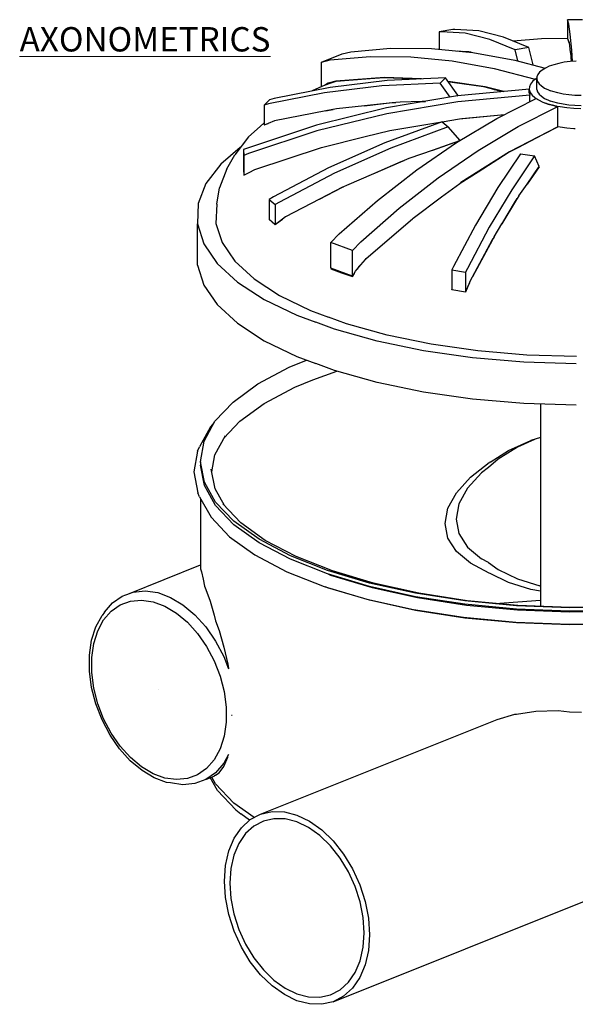
# Model space of a CAD drawing. Extents: x 24.85 to 30.7, y -33.37 to -24.32.
# Drawn here: x 28.95 to 29.86, y -31.19 to -29.57 of the extents above; entities that cross this region are included whole.
import ezdxf

# ---------------------------------------------------------------- set-up
doc = ezdxf.new("R2010")
doc.units = 0
doc.header["$MEASUREMENT"] = 0
for name, color, linetype, lineweight in [('000-kaan_Pen_No__21', 7, 'Continuous', 25), ('0_Pen_No__1', 7, 'Continuous', 13), ('0_Pen_No__21', 7, 'Continuous', 25), ('Interior - Furniture _Pen_No__21', 7, 'Continuous', 25), ('Structural - Bearing_Pen_No__21', 7, 'Continuous', 25)]:
    doc.layers.add(name, color=color, linetype=linetype, lineweight=lineweight)
doc.styles.add('GENERATED_STYLE_1', font='arial.ttf')

msp = doc.modelspace()

# ---------------------------------------------------------------- linework, layer by layer
at = {"layer": '000-kaan_Pen_No__21', "linetype": 'Continuous'}
for p, q in [((29.8468, -29.5721), (29.8467, -29.5722)), ((29.8467, -29.5722), (29.8467, -29.6027)), ((29.8713, -29.5719), (29.8468, -29.5721)), ((29.8491, -29.5793), (29.8468, -29.5721)), ((29.6585, -29.5881), (29.6361, -29.5919)), ((29.6392, -29.5916), (29.6361, -29.5919)), ((29.6361, -29.5919), (29.6361, -29.6205)), ((29.6789, -29.5942), (29.6392, -29.5916)), ((29.6617, -29.5878), (29.6585, -29.5881)), ((29.7013, -29.5904), (29.6617, -29.5878)), ((29.7418, -29.6004), (29.7013, -29.5904)), ((29.8514, -29.5959), (29.8491, -29.5793)), ((29.7194, -29.6042), (29.6789, -29.5942)), ((29.7606, -29.6215), (29.7194, -29.6042)), ((29.7831, -29.6177), (29.7418, -29.6004)), ((29.8043, -29.6036), (29.7576, -29.607)), ((29.847, -29.6027), (29.8043, -29.6036)), ((29.847, -29.6027), (29.847, -29.6026)), ((29.847, -29.6026), (29.8493, -29.6096)), ((29.847, -29.6027), (29.8491, -29.6091)), ((29.8538, -29.622), (29.8514, -29.5959)), ((29.4908, -29.6245), (29.5563, -29.6189)), ((29.5563, -29.6189), (29.6233, -29.6193)), ((29.6233, -29.6193), (29.6914, -29.6258)), ((29.6657, -29.6233), (29.6847, -29.6247)), ((29.6847, -29.6249), (29.6735, -29.6241)), ((29.7831, -29.6177), (29.7606, -29.6215)), ((29.7654, -29.6396), (29.7606, -29.6215)), ((29.7906, -29.6463), (29.7831, -29.6177)), ((29.8491, -29.6091), (29.8493, -29.6097)), ((29.8493, -29.6096), (29.8493, -29.6097)), ((29.8493, -29.6097), (29.8514, -29.6251)), ((29.855, -29.6404), (29.8538, -29.622)), ((29.4425, -29.6418), (29.4765, -29.6282)), ((29.4425, -29.6418), (29.4568, -29.6381)), ((29.4568, -29.6381), (29.5224, -29.6325)), ((29.4765, -29.6282), (29.4908, -29.6245)), ((29.5224, -29.6325), (29.5894, -29.6329)), ((29.5894, -29.6329), (29.6575, -29.6393)), ((29.6575, -29.6393), (29.7264, -29.6518)), ((29.6847, -29.6247), (29.6862, -29.6251)), ((29.6876, -29.6252), (29.6847, -29.6249)), ((29.6887, -29.6255), (29.6876, -29.6252)), ((29.6914, -29.6258), (29.7603, -29.6382)), ((29.7603, -29.6382), (29.8102, -29.6515)), ((29.861, -29.6399), (29.8512, -29.6407)), ((29.8514, -29.6251), (29.8515, -29.6259)), ((29.8515, -29.6258), (29.8515, -29.6259)), ((29.8515, -29.6259), (29.8529, -29.6405)), ((29.4425, -29.6821), (29.4425, -29.6418)), ((29.7264, -29.6518), (29.7938, -29.6698)), ((29.805, -29.6547), (29.8009, -29.6582)), ((29.8104, -29.6514), (29.805, -29.6547)), ((29.8169, -29.6484), (29.8104, -29.6514)), ((29.8243, -29.6458), (29.8169, -29.6484)), ((29.8326, -29.6436), (29.8243, -29.6458)), ((29.8416, -29.6419), (29.8326, -29.6436)), ((29.8512, -29.6407), (29.8416, -29.6419)), ((29.4664, -29.6727), (29.4537, -29.6763)), ((29.5508, -29.6718), (29.4567, -29.6832)), ((29.4568, -29.6763), (29.4666, -29.6728)), ((29.5463, -29.6667), (29.4664, -29.6727)), ((29.4666, -29.6728), (29.5224, -29.6686)), ((29.4699, -29.6725), (29.4702, -29.6724)), ((29.4742, -29.6721), (29.4738, -29.6722)), ((29.4765, -29.6719), (29.4765, -29.672)), ((29.4819, -29.6716), (29.482, -29.6715)), ((29.5224, -29.6686), (29.5456, -29.6669)), ((29.5456, -29.6669), (29.5894, -29.6686)), ((29.6069, -29.6691), (29.5463, -29.6667)), ((29.6465, -29.6672), (29.5508, -29.6718)), ((29.5894, -29.6686), (29.6056, -29.6692)), ((29.6465, -29.6672), (29.6375, -29.676)), ((29.6666, -29.6957), (29.6465, -29.6672)), ((29.7937, -29.6698), (29.7894, -29.6735)), ((29.7937, -29.6698), (29.7938, -29.6699)), ((29.7948, -29.669), (29.7938, -29.6698)), ((29.7938, -29.6699), (29.7943, -29.6694)), ((29.7938, -29.6699), (29.7938, -29.6698)), ((29.7947, -29.6691), (29.7943, -29.6694)), ((29.7955, -29.6686), (29.7947, -29.6691)), ((29.7955, -29.6686), (29.7948, -29.669)), ((29.7948, -29.669), (29.7948, -29.6691)), ((29.7957, -29.6685), (29.7955, -29.6686)), ((29.7957, -29.6685), (29.7956, -29.6685)), ((29.7965, -29.668), (29.7957, -29.6685)), ((29.7957, -29.6685), (29.7957, -29.6685)), ((29.7965, -29.6658), (29.7964, -29.6696)), ((29.7964, -29.6866), (29.7964, -29.6696)), ((29.7964, -29.6696), (29.7976, -29.6735)), ((29.7981, -29.6619), (29.7965, -29.6658)), ((29.8009, -29.6582), (29.7981, -29.6619)), ((29.4567, -29.6832), (29.3647, -29.7015)), ((29.448, -29.6796), (29.4274, -29.689)), ((29.5419, -29.6805), (29.4478, -29.692)), ((29.448, -29.6796), (29.4495, -29.679)), ((29.4495, -29.679), (29.4568, -29.6763)), ((29.4537, -29.6763), (29.4495, -29.679)), ((29.6375, -29.676), (29.5419, -29.6805)), ((29.654, -29.6992), (29.6375, -29.676)), ((29.7115, -29.6823), (29.6507, -29.6733)), ((29.6509, -29.6735), (29.6575, -29.6744)), ((29.6575, -29.6744), (29.709, -29.6819)), ((29.7842, -29.6861), (29.6661, -29.6972)), ((29.6885, -29.6789), (29.6883, -29.6789)), ((29.709, -29.6819), (29.7253, -29.686)), ((29.7421, -29.6901), (29.7115, -29.6823)), ((29.7253, -29.686), (29.7264, -29.6863)), ((29.7264, -29.6863), (29.7417, -29.6901)), ((29.7843, -29.6823), (29.7841, -29.6868)), ((29.7841, -29.692), (29.7841, -29.6868)), ((29.7841, -29.6868), (29.7856, -29.6913)), ((29.7861, -29.6778), (29.7843, -29.6823)), ((29.7894, -29.6735), (29.7861, -29.6778)), ((29.7964, -29.6866), (29.7976, -29.6904)), ((29.7976, -29.6735), (29.8002, -29.6772)), ((29.8002, -29.6772), (29.8041, -29.6808)), ((29.8041, -29.6808), (29.8092, -29.6841)), ((29.8092, -29.6841), (29.8155, -29.6872)), ((29.8155, -29.6872), (29.8191, -29.6885)), ((29.8227, -29.6899), (29.8191, -29.6885)), ((29.3574, -29.7035), (29.3485, -29.7123)), ((29.4478, -29.692), (29.3558, -29.7103)), ((29.3647, -29.7015), (29.3574, -29.7035)), ((29.6661, -29.6972), (29.5493, -29.7169)), ((29.6666, -29.6957), (29.6648, -29.6974)), ((29.6657, -29.6972), (29.6666, -29.6964)), ((29.6658, -29.6964), (29.6666, -29.6964)), ((29.7847, -29.6956), (29.6666, -29.7066)), ((29.7307, -29.7341), (29.7955, -29.7012)), ((29.7846, -29.6934), (29.7841, -29.692)), ((29.7846, -29.6934), (29.7847, -29.6956)), ((29.7847, -29.7067), (29.7847, -29.6956)), ((29.7856, -29.6913), (29.7886, -29.6957)), ((29.7886, -29.6957), (29.7931, -29.6998)), ((29.7931, -29.6998), (29.7953, -29.7013)), ((29.7955, -29.7012), (29.7965, -29.7021)), ((29.7963, -29.7019), (29.7969, -29.7023)), ((29.7965, -29.7021), (29.7975, -29.7027)), ((29.7972, -29.7025), (29.7974, -29.7026)), ((29.7972, -29.7025), (29.7991, -29.7037)), ((29.7972, -29.7025), (29.7991, -29.7038)), ((29.7976, -29.6904), (29.8002, -29.6942)), ((29.7991, -29.7037), (29.8064, -29.7073)), ((29.7991, -29.7038), (29.8064, -29.7075)), ((29.8002, -29.6942), (29.8041, -29.6977)), ((29.8041, -29.6977), (29.8092, -29.7011)), ((29.8092, -29.7011), (29.8155, -29.7041)), ((29.8155, -29.7041), (29.8191, -29.7055)), ((29.8309, -29.6921), (29.8227, -29.6899)), ((29.8397, -29.694), (29.8309, -29.6921)), ((29.8492, -29.6953), (29.8397, -29.694)), ((29.859, -29.6962), (29.8492, -29.6953)), ((29.869, -29.6965), (29.859, -29.6962)), ((29.3558, -29.7103), (29.3485, -29.7123)), ((29.3485, -29.7123), (29.3485, -29.7446)), ((29.5493, -29.7169), (29.4346, -29.7453)), ((29.4497, -29.7217), (29.4613, -29.7194)), ((29.4613, -29.7194), (29.45, -29.7216)), ((29.4619, -29.7193), (29.4613, -29.7194)), ((29.4613, -29.7194), (29.4619, -29.7193)), ((29.4674, -29.7182), (29.4619, -29.7193)), ((29.5131, -29.7134), (29.4674, -29.7182)), ((29.5131, -29.7134), (29.5586, -29.7081)), ((29.5586, -29.7085), (29.5131, -29.7134)), ((29.5135, -29.7133), (29.5135, -29.7133)), ((29.6666, -29.7066), (29.5498, -29.7264)), ((29.5647, -29.7079), (29.5586, -29.7085)), ((29.5586, -29.7081), (29.5647, -29.7079)), ((29.5721, -29.7071), (29.5647, -29.7079)), ((29.6082, -29.7063), (29.5721, -29.7071)), ((29.6082, -29.7063), (29.6134, -29.7061)), ((29.6129, -29.7062), (29.6082, -29.7063)), ((29.766, -29.7472), (29.8308, -29.7143)), ((29.8064, -29.7073), (29.8106, -29.7088)), ((29.8064, -29.7075), (29.8106, -29.709)), ((29.8148, -29.7104), (29.8106, -29.7088)), ((29.8106, -29.7088), (29.8106, -29.709)), ((29.8106, -29.709), (29.8148, -29.7106)), ((29.8243, -29.7131), (29.8148, -29.7104)), ((29.8148, -29.7106), (29.8243, -29.7131)), ((29.8227, -29.7068), (29.8191, -29.7055)), ((29.8309, -29.7091), (29.8227, -29.7068)), ((29.8275, -29.7137), (29.8243, -29.7131)), ((29.8243, -29.7131), (29.8275, -29.7137)), ((29.8272, -29.7136), (29.8286, -29.714)), ((29.8273, -29.7137), (29.8275, -29.7137)), ((29.8289, -29.714), (29.8282, -29.7139)), ((29.8286, -29.714), (29.8308, -29.7143)), ((29.8307, -29.7144), (29.8308, -29.7144)), ((29.8347, -29.7152), (29.8307, -29.7144)), ((29.8307, -29.7477), (29.8307, -29.7144)), ((29.8308, -29.7144), (29.8308, -29.7143)), ((29.8397, -29.7109), (29.8309, -29.7091)), ((29.8457, -29.7168), (29.8347, -29.7152)), ((29.8492, -29.7122), (29.8397, -29.7109)), ((29.8572, -29.7178), (29.8457, -29.7168)), ((29.859, -29.7131), (29.8492, -29.7122)), ((29.8689, -29.7181), (29.8572, -29.7178)), ((29.869, -29.7134), (29.859, -29.7131)), ((29.45, -29.7216), (29.3652, -29.7379)), ((29.5498, -29.7264), (29.435, -29.7547)), ((29.641, -29.7395), (29.6694, -29.7347)), ((29.6645, -29.7736), (29.7307, -29.7341)), ((29.6694, -29.7347), (29.6695, -29.7347)), ((29.6695, -29.7347), (29.7434, -29.7277)), ((29.6695, -29.7347), (29.673, -29.7343)), ((29.673, -29.7343), (29.7433, -29.7277)), ((29.4346, -29.7453), (29.3226, -29.7821)), ((29.3228, -29.7643), (29.3419, -29.7471)), ((29.3485, -29.7414), (29.3419, -29.7471)), ((29.3548, -29.7423), (29.3485, -29.7449)), ((29.3485, -29.7446), (29.3548, -29.7423)), ((29.3485, -29.7449), (29.3489, -29.7444)), ((29.3652, -29.7379), (29.3548, -29.7423)), ((29.6409, -29.7394), (29.5468, -29.7742)), ((29.5549, -29.754), (29.6405, -29.7396)), ((29.6507, -29.748), (29.5566, -29.7828)), ((29.6409, -29.7394), (29.6507, -29.748)), ((29.6705, -29.7701), (29.6507, -29.748)), ((29.6999, -29.7866), (29.766, -29.7472)), ((29.8307, -29.7477), (29.7518, -29.7888)), ((29.8061, -29.7606), (29.8307, -29.7478)), ((29.8254, -29.7505), (29.8254, -29.7506)), ((29.8286, -29.7488), (29.8286, -29.7489)), ((29.8307, -29.7478), (29.8307, -29.7477)), ((29.8347, -29.7486), (29.8307, -29.7478)), ((29.8457, -29.7502), (29.8347, -29.7486)), ((29.8572, -29.7512), (29.8457, -29.7502)), ((29.8596, -29.7512), (29.8572, -29.7512)), ((29.3228, -29.7643), (29.3003, -29.7937)), ((29.435, -29.7547), (29.323, -29.7915)), ((29.4427, -29.7818), (29.5144, -29.764)), ((29.5144, -29.764), (29.5549, -29.754)), ((29.766, -29.7816), (29.8061, -29.7606)), ((29.3092, -29.782), (29.2772, -29.8093)), ((29.3226, -29.7821), (29.3147, -29.7853)), ((29.3147, -29.7853), (29.3147, -29.8176)), ((29.3147, -29.7853), (29.3152, -29.7947)), ((29.3333, -29.8177), (29.4427, -29.7818)), ((29.5468, -29.7742), (29.4543, -29.8153)), ((29.5566, -29.7828), (29.4641, -29.824)), ((29.5992, -29.8185), (29.6645, -29.7736)), ((29.6258, -29.7862), (29.6702, -29.7702)), ((29.657, -29.7754), (29.626, -29.7861)), ((29.6677, -29.7717), (29.657, -29.7754)), ((29.6672, -29.7719), (29.6668, -29.7715)), ((29.67, -29.7703), (29.67, -29.7703)), ((29.7495, -29.7903), (29.766, -29.7816)), ((29.2874, -29.8171), (29.3003, -29.7937)), ((29.323, -29.7915), (29.3152, -29.7947)), ((29.3152, -29.7947), (29.3152, -29.827)), ((29.5862, -29.7999), (29.5785, -29.8031)), ((29.626, -29.7861), (29.5862, -29.7999)), ((29.6345, -29.8315), (29.6999, -29.7866)), ((29.7518, -29.7888), (29.6718, -29.8393)), ((29.6999, -29.8217), (29.7495, -29.7903)), ((29.7696, -29.792), (29.7322, -29.8477)), ((29.7924, -29.7954), (29.7551, -29.8511)), ((29.7696, -29.792), (29.7924, -29.7954)), ((29.8003, -29.8131), (29.7924, -29.7954)), ((29.2772, -29.8093), (29.2528, -29.8411)), ((29.2874, -29.8171), (29.2752, -29.8481)), ((29.3147, -29.8176), (29.3152, -29.827)), ((29.3241, -29.8227), (29.3333, -29.8177)), ((29.4543, -29.8153), (29.3638, -29.8627)), ((29.5276, -29.825), (29.5731, -29.8051)), ((29.5731, -29.8055), (29.5279, -29.8249)), ((29.5785, -29.8031), (29.5731, -29.8055)), ((29.5731, -29.8051), (29.5786, -29.8031)), ((29.7805, -29.842), (29.8003, -29.8131)), ((29.8003, -29.8137), (29.7806, -29.8419)), ((29.7978, -29.8173), (29.7974, -29.8173)), ((29.7999, -29.8137), (29.8003, -29.8137)), ((29.3147, -29.8184), (29.3152, -29.8274)), ((29.3148, -29.8184), (29.3147, -29.8184)), ((29.315, -29.8227), (29.315, -29.8227)), ((29.3152, -29.827), (29.3241, -29.8227)), ((29.3152, -29.8274), (29.323, -29.8232)), ((29.323, -29.8232), (29.3241, -29.8227)), ((29.4641, -29.824), (29.3736, -29.8714)), ((29.5279, -29.8249), (29.4835, -29.844)), ((29.5349, -29.8686), (29.5992, -29.8185)), ((29.5702, -29.8816), (29.6345, -29.8315)), ((29.6705, -29.8403), (29.6999, -29.8217)), ((29.2528, -29.8411), (29.2399, -29.8739)), ((29.2705, -29.8749), (29.2752, -29.8481)), ((29.4396, -29.8668), (29.4774, -29.8471)), ((29.4774, -29.8472), (29.4396, -29.8668)), ((29.4774, -29.8471), (29.4789, -29.8464)), ((29.4788, -29.8465), (29.4774, -29.8472)), ((29.4835, -29.844), (29.4788, -29.8465)), ((29.6397, -29.8631), (29.6698, -29.8407)), ((29.6698, -29.8407), (29.6705, -29.8403)), ((29.6718, -29.8393), (29.6705, -29.8403)), ((29.7322, -29.8477), (29.6955, -29.9094)), ((29.7669, -29.8614), (29.7806, -29.8419)), ((29.3638, -29.8627), (29.3566, -29.8671)), ((29.4396, -29.8668), (29.3834, -29.8959)), ((29.5931, -29.8979), (29.6397, -29.8631)), ((29.7551, -29.8511), (29.7183, -29.9129)), ((29.7643, -29.8657), (29.7616, -29.8702)), ((29.7616, -29.8697), (29.7643, -29.8657)), ((29.7669, -29.8614), (29.7643, -29.8657)), ((29.2399, -29.8739), (29.2387, -29.9071)), ((29.2705, -29.8749), (29.2693, -29.9065)), ((29.3566, -29.8671), (29.3566, -29.8993)), ((29.3566, -29.8671), (29.3665, -29.8757)), ((29.3736, -29.8714), (29.3665, -29.8757)), ((29.3665, -29.8757), (29.3665, -29.908)), ((29.4719, -29.9237), (29.5349, -29.8686)), ((29.5072, -29.9367), (29.5702, -29.8816)), ((29.7388, -29.9077), (29.7616, -29.8697)), ((29.7616, -29.8702), (29.739, -29.9074)), ((29.3834, -29.8959), (29.3787, -29.8995)), ((29.5162, -29.9641), (29.5919, -29.8988)), ((29.5919, -29.8988), (29.5931, -29.8979)), ((29.2387, -29.9071), (29.2492, -29.9401)), ((29.2387, -29.9749), (29.2387, -29.9071)), ((29.2693, -29.9065), (29.2794, -29.9378)), ((29.3566, -29.8993), (29.3665, -29.908)), ((29.3566, -29.9002), (29.3572, -29.8998)), ((29.3665, -29.9086), (29.3566, -29.9002)), ((29.3599, -29.9022), (29.3594, -29.9026)), ((29.3665, -29.908), (29.3788, -29.8994)), ((29.3787, -29.8995), (29.3665, -29.9086)), ((29.6955, -29.9094), (29.6595, -29.977)), ((29.7183, -29.9129), (29.6824, -29.9804)), ((29.7262, -29.9284), (29.739, -29.9074)), ((29.4581, -29.9381), (29.4719, -29.9237)), ((29.7236, -29.933), (29.7248, -29.9309)), ((29.7248, -29.931), (29.7236, -29.9333)), ((29.7262, -29.9284), (29.7248, -29.931)), ((29.2492, -29.9401), (29.2714, -29.9722)), ((29.2794, -29.9378), (29.3004, -29.9684)), ((29.4935, -29.9512), (29.4581, -29.9381)), ((29.4581, -29.9798), (29.4581, -29.9381)), ((29.4935, -29.9512), (29.5072, -29.9367)), ((29.6908, -29.9944), (29.7236, -29.933)), ((29.7236, -29.9333), (29.6908, -29.9944)), ((29.4935, -29.9929), (29.4935, -29.9512)), ((29.2387, -29.9749), (29.2492, -30.0078)), ((29.2714, -29.9722), (29.3046, -30.0028)), ((29.3004, -29.9684), (29.3321, -29.9975)), ((29.4935, -29.9929), (29.4581, -29.9798)), ((29.4586, -29.98), (29.4581, -29.9809)), ((29.501, -29.9819), (29.5072, -29.9747)), ((29.5042, -29.9773), (29.501, -29.9819)), ((29.5149, -29.9657), (29.5042, -29.9773)), ((29.5072, -29.9747), (29.5149, -29.9657)), ((29.5149, -29.9657), (29.5162, -29.9641)), ((29.6595, -29.977), (29.6567, -29.9829)), ((29.4581, -29.9809), (29.4758, -29.9874)), ((29.4607, -29.9818), (29.4612, -29.9809)), ((29.4758, -29.9874), (29.4935, -29.9939)), ((29.4935, -29.9939), (29.4964, -29.9886)), ((29.4964, -29.9886), (29.4935, -29.9929)), ((29.4964, -29.9886), (29.4984, -29.9849)), ((29.4984, -29.9849), (29.501, -29.9819)), ((29.6567, -29.9829), (29.6567, -30.0152)), ((29.6567, -29.9829), (29.6795, -29.9863)), ((29.6824, -29.9804), (29.6795, -29.9863)), ((29.6795, -29.9863), (29.6795, -30.0186)), ((29.6864, -30.0026), (29.6908, -29.9944)), ((29.2492, -30.0078), (29.2714, -30.0399)), ((29.3046, -30.0028), (29.3485, -30.0314)), ((29.3321, -29.9975), (29.3738, -30.0247)), ((29.6795, -30.0186), (29.6861, -30.0035)), ((29.686, -30.0036), (29.6795, -30.0195)), ((29.6864, -30.0026), (29.686, -30.0036)), ((29.3738, -30.0247), (29.4247, -30.0495)), ((29.6567, -30.0158), (29.6569, -30.0152)), ((29.6567, -30.0152), (29.6795, -30.0186)), ((29.6795, -30.0195), (29.6567, -30.0158)), ((29.6586, -30.0155), (29.6584, -30.0161)), ((29.2714, -30.0399), (29.3046, -30.0705)), ((29.3485, -30.0314), (29.402, -30.0574)), ((29.402, -30.0574), (29.4331, -30.0689)), ((29.4247, -30.0495), (29.4543, -30.0604)), ((29.4839, -30.0714), (29.4543, -30.0604)), ((29.3046, -30.0705), (29.3485, -30.0991)), ((29.4642, -30.0804), (29.4331, -30.0689)), ((29.5504, -30.0899), (29.4839, -30.0714)), ((29.5341, -30.0999), (29.4642, -30.0804)), ((29.6227, -30.1049), (29.5504, -30.0899)), ((29.3485, -30.0991), (29.402, -30.1252)), ((29.6101, -30.1156), (29.5341, -30.0999)), ((29.6997, -30.1158), (29.6227, -30.1049)), ((29.402, -30.1252), (29.4331, -30.1367)), ((29.691, -30.1272), (29.6101, -30.1156)), ((29.7799, -30.1227), (29.6997, -30.1158)), ((29.8617, -30.1253), (29.7799, -30.1227)), ((29.4642, -30.1482), (29.4331, -30.1367)), ((29.7753, -30.1344), (29.691, -30.1272)), ((29.8613, -30.1371), (29.7753, -30.1344)), ((29.5341, -30.1677), (29.4642, -30.1482)), ((29.6101, -30.1834), (29.5341, -30.1677)), ((29.691, -30.1949), (29.6101, -30.1834)), ((29.7753, -30.2021), (29.691, -30.1949)), ((29.8613, -30.2048), (29.7753, -30.2021))]:
    msp.add_line(p, q, dxfattribs=at)
at = {"layer": '0_Pen_No__21', "linetype": 'Continuous'}
for p, q in [((29.1154, -30.5185), (29.1335, -30.5119)), ((29.1335, -30.5119), (29.1531, -30.51)), ((29.1531, -30.51), (29.1737, -30.5129)), ((29.1737, -30.5129), (29.1945, -30.5206)), ((29.086, -30.5452), (29.0994, -30.5298)), ((29.0994, -30.5298), (29.1154, -30.5185)), ((29.112, -30.5331), (29.1288, -30.5269)), ((29.1288, -30.5269), (29.1469, -30.5252)), ((29.1469, -30.5252), (29.1659, -30.5279)), ((29.1659, -30.5279), (29.1853, -30.535)), ((29.1945, -30.5206), (29.2151, -30.5329)), ((29.086, -30.5452), (29.0822, -30.5503)), ((29.0848, -30.5578), (29.0972, -30.5435)), ((29.0972, -30.5435), (29.112, -30.5331)), ((29.1853, -30.535), (29.2043, -30.5464)), ((29.2151, -30.5329), (29.2347, -30.5492)), ((29.0719, -30.5691), (29.0822, -30.5503)), ((29.0751, -30.5756), (29.0848, -30.5578)), ((29.2043, -30.5464), (29.2225, -30.5615)), ((29.2225, -30.5615), (29.2392, -30.58)), ((29.2347, -30.5492), (29.2528, -30.5692)), ((29.065, -30.5911), (29.0719, -30.5691)), ((29.0685, -30.5964), (29.0751, -30.5756)), ((29.2528, -30.5692), (29.2687, -30.5923)), ((29.0614, -30.6155), (29.065, -30.5911)), ((29.2392, -30.58), (29.254, -30.6014)), ((29.2687, -30.5923), (29.2822, -30.6177)), ((29.0652, -30.6195), (29.0685, -30.5964)), ((29.254, -30.6014), (29.2664, -30.6249)), ((29.0614, -30.6285), (29.0614, -30.6155)), ((29.0652, -30.6318), (29.0652, -30.6195)), ((29.2664, -30.6249), (29.2761, -30.6498)), ((29.2822, -30.6177), (29.2901, -30.6382)), ((29.0614, -30.6416), (29.0614, -30.6285)), ((29.065, -30.6686), (29.0614, -30.6416)), ((29.0652, -30.6442), (29.0652, -30.6318)), ((29.0685, -30.6697), (29.0652, -30.6442)), ((29.2761, -30.6498), (29.2827, -30.6755)), ((29.0719, -30.6957), (29.065, -30.6686)), ((29.0751, -30.6954), (29.0685, -30.6697)), ((29.1756, -30.6726), (29.1757, -30.6726)), ((29.1756, -30.6726), (29.1756, -30.6726)), ((29.1756, -30.6726), (29.1756, -30.6726)), ((29.1756, -30.6726), (29.1756, -30.6726)), ((29.1757, -30.6726), (29.1757, -30.6726)), ((29.2827, -30.6755), (29.286, -30.701)), ((29.0822, -30.722), (29.0719, -30.6957)), ((29.0848, -30.7203), (29.0751, -30.6954)), ((29.286, -30.701), (29.286, -30.7134)), ((29.0953, -30.7469), (29.0822, -30.722)), ((29.0972, -30.7438), (29.0848, -30.7203)), ((29.286, -30.7134), (29.286, -30.7257)), ((29.296, -30.7145), (29.2948, -30.7147)), ((29.286, -30.7257), (29.2827, -30.7488)), ((29.1109, -30.7694), (29.0953, -30.7469)), ((29.112, -30.7652), (29.0972, -30.7438)), ((29.2827, -30.7488), (29.2761, -30.7696)), ((29.1286, -30.789), (29.1109, -30.7694)), ((29.1288, -30.7837), (29.112, -30.7652)), ((29.2761, -30.7696), (29.2664, -30.7874)), ((29.1469, -30.7989), (29.1288, -30.7837)), ((29.2664, -30.7874), (29.254, -30.8017)), ((29.2901, -30.7785), (29.2822, -30.7932)), ((29.1478, -30.805), (29.1286, -30.789)), ((29.1659, -30.8102), (29.1469, -30.7989)), ((29.254, -30.8017), (29.2392, -30.8121)), ((29.2822, -30.7932), (29.2687, -30.8087)), ((29.1679, -30.817), (29.1478, -30.805)), ((29.1853, -30.8173), (29.1659, -30.8102)), ((29.1883, -30.8245), (29.1679, -30.817)), ((29.2043, -30.82), (29.1853, -30.8173)), ((29.2225, -30.8183), (29.2043, -30.82)), ((29.2392, -30.8121), (29.2225, -30.8183)), ((29.2528, -30.8199), (29.2347, -30.8266)), ((29.2687, -30.8087), (29.2528, -30.8199)), ((29.1945, -30.8255), (29.1883, -30.8245)), ((29.2151, -30.8284), (29.1945, -30.8255)), ((29.2347, -30.8266), (29.2151, -30.8284))]:
    msp.add_line(p, q, dxfattribs=at)
at = {"layer": 'Interior - Furniture _Pen_No__21', "linetype": 'Continuous'}
for p, q in [((29.1245, -30.5152), (29.2439, -30.4673)), ((29.2439, -30.4738), (29.2456, -30.4785)), ((29.2456, -30.4785), (29.2484, -30.491)), ((29.2484, -30.491), (29.2503, -30.5022)), ((29.2503, -30.5022), (29.2528, -30.5075)), ((29.2528, -30.5075), (29.2599, -30.527)), ((29.2599, -30.527), (29.2665, -30.5501)), ((29.2665, -30.5501), (29.2687, -30.5594)), ((29.2687, -30.5594), (29.2745, -30.5753)), ((29.2745, -30.5753), (29.2823, -30.6022)), ((29.2823, -30.6022), (29.2886, -30.6306)), ((29.2886, -30.6306), (29.2897, -30.6371)), ((29.7631, -30.7123), (29.795, -30.7073)), ((29.795, -30.7073), (29.8313, -30.7064)), ((29.8313, -30.7064), (29.85, -30.7084)), ((29.3427, -30.8766), (29.731, -30.7211)), ((29.731, -30.7211), (29.7603, -30.7127)), ((29.7603, -30.7127), (29.7631, -30.7123)), ((29.85, -30.7084), (29.87, -30.7092)), ((29.2823, -30.7982), (29.2886, -30.7831)), ((29.2886, -30.7831), (29.2895, -30.7797)), ((29.2745, -30.8088), (29.2823, -30.7982)), ((29.2537, -30.8192), (29.2665, -30.8141)), ((29.2687, -30.8125), (29.2665, -30.8141)), ((29.2687, -30.8125), (29.2745, -30.8088)), ((29.311, -30.8989), (29.3257, -30.8856)), ((29.3257, -30.8856), (29.3427, -30.8766)), ((29.3427, -30.8766), (29.3616, -30.8724)), ((29.3646, -30.8841), (29.3472, -30.8881)), ((29.3616, -30.8724), (29.3817, -30.8729)), ((29.3832, -30.8846), (29.3646, -30.8841)), ((29.3817, -30.8729), (29.4024, -30.8782)), ((29.4024, -30.8895), (29.3832, -30.8846)), ((29.4024, -30.8782), (29.4231, -30.8882)), ((29.2991, -30.9163), (29.311, -30.8989)), ((29.3314, -30.8963), (29.3178, -30.9087)), ((29.3472, -30.8881), (29.3314, -30.8963)), ((29.4215, -30.8988), (29.4024, -30.8895)), ((29.4401, -30.912), (29.4215, -30.8988)), ((29.4231, -30.8882), (29.4432, -30.9025)), ((29.2903, -30.9371), (29.2991, -30.9163)), ((29.3178, -30.9087), (29.3067, -30.9248)), ((29.4576, -30.9288), (29.4401, -30.912)), ((29.4432, -30.9025), (29.462, -30.9207)), ((29.3067, -30.9248), (29.2986, -30.9441)), ((29.4733, -30.9488), (29.4576, -30.9288)), ((29.462, -30.9207), (29.479, -30.9422)), ((29.2849, -30.9608), (29.2903, -30.9371)), ((29.2986, -30.9441), (29.2936, -30.966)), ((29.487, -30.9712), (29.4733, -30.9488)), ((29.479, -30.9422), (29.4937, -30.9664)), ((29.2831, -30.9866), (29.2849, -30.9608)), ((29.2936, -30.966), (29.2919, -30.9899)), ((29.4937, -30.9664), (29.5056, -30.9926)), ((29.498, -30.9954), (29.487, -30.9712)), ((29.2849, -31.0138), (29.2831, -30.9866)), ((29.2919, -30.9899), (29.2936, -31.015)), ((29.462, -31.1847), (29.9493, -30.9895)), ((29.5061, -31.0207), (29.498, -30.9954)), ((29.5056, -30.9926), (29.5144, -31.0199)), ((29.2903, -31.0414), (29.2849, -31.0138)), ((29.2936, -31.015), (29.2986, -31.0406)), ((29.5111, -31.0463), (29.5061, -31.0207)), ((29.5144, -31.0199), (29.5198, -31.0476)), ((29.2991, -31.0687), (29.2903, -31.0414)), ((29.2986, -31.0406), (29.3067, -31.0659)), ((29.5128, -31.0715), (29.5111, -31.0463)), ((29.5198, -31.0476), (29.5216, -31.0747)), ((29.311, -31.0949), (29.2991, -31.0687)), ((29.3067, -31.0659), (29.3178, -31.0901)), ((29.5111, -31.0953), (29.5128, -31.0715)), ((29.5216, -31.0747), (29.5198, -31.1005)), ((29.3257, -31.1191), (29.311, -31.0949)), ((29.3178, -31.0901), (29.3314, -31.1126)), ((29.5061, -31.1173), (29.5111, -31.0953)), ((29.5198, -31.1005), (29.5144, -31.1242)), ((29.3427, -31.1406), (29.3257, -31.1191)), ((29.3314, -31.1126), (29.3472, -31.1325)), ((29.498, -31.1366), (29.5061, -31.1173)), ((29.5144, -31.1242), (29.5056, -31.145)), ((29.3616, -31.1588), (29.3427, -31.1406)), ((29.3472, -31.1325), (29.3646, -31.1493)), ((29.487, -31.1526), (29.498, -31.1366)), ((29.3817, -31.1731), (29.3616, -31.1588)), ((29.3646, -31.1493), (29.3832, -31.1626)), ((29.4733, -31.165), (29.487, -31.1526)), ((29.5056, -31.145), (29.4937, -31.1624)), ((29.4024, -31.1831), (29.3817, -31.1731)), ((29.3832, -31.1626), (29.4024, -31.1718)), ((29.4024, -31.1718), (29.4215, -31.1767)), ((29.4401, -31.1772), (29.4576, -31.1733)), ((29.4576, -31.1733), (29.4733, -31.165)), ((29.479, -31.1757), (29.462, -31.1847)), ((29.4937, -31.1624), (29.479, -31.1757)), ((29.4231, -31.1884), (29.4024, -31.1831)), ((29.4215, -31.1767), (29.4401, -31.1772)), ((29.4432, -31.189), (29.4231, -31.1884)), ((29.462, -31.1847), (29.4432, -31.189))]:
    msp.add_line(p, q, dxfattribs=at)
at = {"layer": 'Structural - Bearing_Pen_No__21', "linetype": 'Continuous'}
for p, q in [((29.3893, -30.1428), (29.4183, -30.1312)), ((29.3381, -30.1701), (29.3893, -30.1428)), ((29.4284, -30.1635), (29.468, -30.1492)), ((29.2973, -30.1998), (29.3381, -30.1701)), ((29.3987, -30.1754), (29.4284, -30.1635)), ((29.3486, -30.2021), (29.3987, -30.1754)), ((29.2677, -30.2314), (29.2973, -30.1998)), ((29.3086, -30.2312), (29.3486, -30.2021)), ((29.8025, -30.203), (29.8025, -30.5355)), ((29.2498, -30.2643), (29.2677, -30.2314)), ((29.2665, -30.2336), (29.2602, -30.2403)), ((29.2824, -30.2592), (29.3086, -30.2312)), ((29.2602, -30.2403), (29.242, -30.2736)), ((29.2673, -30.2868), (29.2847, -30.2549)), ((29.2439, -30.2978), (29.2498, -30.2643)), ((29.7501, -30.2797), (29.7867, -30.2631)), ((29.7927, -30.2612), (29.7645, -30.274)), ((29.8025, -30.258), (29.7867, -30.2631)), ((29.2388, -30.2806), (29.2329, -30.3147)), ((29.2388, -30.2806), (29.242, -30.2736)), ((29.2625, -30.3145), (29.2673, -30.2868)), ((29.7199, -30.2984), (29.7501, -30.2797)), ((29.7645, -30.274), (29.7329, -30.2935)), ((29.2503, -30.3313), (29.2439, -30.2978)), ((29.2439, -30.2978), (29.2439, -30.3034)), ((29.2503, -30.3369), (29.2439, -30.3034)), ((29.6872, -30.3235), (29.7182, -30.2994)), ((29.7329, -30.2935), (29.7169, -30.3072)), ((29.7199, -30.2984), (29.7182, -30.2994)), ((29.2329, -30.3147), (29.2393, -30.3488)), ((29.2678, -30.3426), (29.2616, -30.31)), ((29.7053, -30.3163), (29.6824, -30.3414)), ((29.7169, -30.3072), (29.7053, -30.3163)), ((29.2687, -30.3641), (29.2503, -30.3313)), ((29.6644, -30.3487), (29.6872, -30.3235)), ((29.2425, -30.3558), (29.2393, -30.3488)), ((29.2687, -30.3698), (29.2503, -30.3369)), ((29.2831, -30.3699), (29.2678, -30.3426)), ((29.6504, -30.3742), (29.6644, -30.3487)), ((29.6824, -30.3414), (29.6684, -30.367)), ((29.2425, -30.3558), (29.2612, -30.3891)), ((29.2439, -30.3583), (29.2439, -30.4738)), ((29.2988, -30.3957), (29.2687, -30.3641)), ((29.31, -30.3981), (29.2805, -30.3671)), ((29.6684, -30.367), (29.6637, -30.3921)), ((29.2988, -30.4013), (29.2687, -30.3698)), ((29.6457, -30.3993), (29.6504, -30.3742)), ((29.2612, -30.3891), (29.2916, -30.421)), ((29.34, -30.4253), (29.2988, -30.3957)), ((29.3504, -30.4271), (29.31, -30.3981)), ((29.6504, -30.4232), (29.6457, -30.3993)), ((29.6637, -30.3921), (29.6684, -30.416)), ((29.34, -30.4309), (29.2988, -30.4013)), ((29.6684, -30.416), (29.6824, -30.438)), ((29.2916, -30.421), (29.3334, -30.451)), ((29.3916, -30.4524), (29.34, -30.4253)), ((29.3916, -30.4581), (29.34, -30.4309)), ((29.4009, -30.4537), (29.3504, -30.4271)), ((29.6644, -30.4452), (29.6504, -30.4232)), ((29.6872, -30.4646), (29.6644, -30.4452)), ((29.6824, -30.438), (29.7053, -30.4574)), ((29.3334, -30.451), (29.3856, -30.4785)), ((29.4524, -30.4765), (29.3916, -30.4524)), ((29.4524, -30.4822), (29.3916, -30.4581)), ((29.4606, -30.4773), (29.4009, -30.4537)), ((29.7182, -30.4809), (29.6872, -30.4646)), ((29.7169, -30.4635), (29.7053, -30.4574)), ((29.7169, -30.4635), (29.7329, -30.475)), ((29.3856, -30.4785), (29.4472, -30.5029)), ((29.5214, -30.4971), (29.4524, -30.4765)), ((29.5282, -30.4975), (29.4606, -30.4773)), ((29.7199, -30.4814), (29.7182, -30.4809)), ((29.7329, -30.475), (29.7645, -30.4902)), ((29.5214, -30.5028), (29.4524, -30.4822)), ((29.4544, -30.4828), (29.4576, -30.484)), ((29.4576, -30.484), (29.5257, -30.5044)), ((29.5972, -30.5139), (29.5214, -30.4971)), ((29.7501, -30.496), (29.7199, -30.4814)), ((29.7867, -30.5076), (29.7501, -30.496)), ((29.7645, -30.4902), (29.8011, -30.5018)), ((29.4472, -30.5029), (29.517, -30.5238)), ((29.4524, -30.5048), (29.4492, -30.5035)), ((29.5214, -30.5254), (29.4524, -30.5048)), ((29.5972, -30.5195), (29.5214, -30.5028)), ((29.5257, -30.5044), (29.6006, -30.5209)), ((29.6025, -30.5139), (29.5282, -30.4975)), ((29.8025, -30.5105), (29.7867, -30.5076)), ((29.8025, -30.502), (29.8011, -30.5018)), ((29.517, -30.5238), (29.5938, -30.5407)), ((29.5972, -30.5421), (29.5214, -30.5254)), ((29.6783, -30.5264), (29.5972, -30.5139)), ((29.6783, -30.532), (29.5972, -30.5195)), ((29.6006, -30.5209), (29.6807, -30.5333)), ((29.682, -30.5262), (29.6025, -30.5139)), ((29.7631, -30.5344), (29.6783, -30.5264)), ((29.7652, -30.5341), (29.682, -30.5262)), ((29.7279, -30.5305), (29.8025, -30.5254)), ((29.5938, -30.5407), (29.6759, -30.5533)), ((29.6783, -30.5546), (29.5972, -30.5421)), ((29.7631, -30.54), (29.6783, -30.532)), ((29.6807, -30.5333), (29.7644, -30.5412)), ((29.85, -30.5378), (29.7631, -30.5344)), ((29.85, -30.5435), (29.7631, -30.54)), ((29.7644, -30.5412), (29.8502, -30.5446)), ((29.8504, -30.5374), (29.7652, -30.5341)), ((29.9373, -30.5366), (29.85, -30.5378)), ((29.9373, -30.5422), (29.85, -30.5435)), ((29.8502, -30.5446), (29.9364, -30.5433)), ((29.936, -30.5362), (29.8504, -30.5374)), ((29.6759, -30.5533), (29.7617, -30.5615)), ((29.7631, -30.5626), (29.6783, -30.5546)), ((29.7617, -30.5615), (29.8497, -30.5649)), ((29.85, -30.566), (29.7631, -30.5626)), ((29.8497, -30.5649), (29.9381, -30.5637)), ((29.9373, -30.5648), (29.85, -30.566)), ((29.2718, -30.838), (29.2599, -30.8167)), ((29.2687, -30.827), (29.2624, -30.8158)), ((29.2988, -30.8586), (29.2687, -30.827)), ((29.3018, -30.8694), (29.2718, -30.838)), ((29.3319, -30.8824), (29.2988, -30.8586)), ((29.3018, -30.8694), (29.31, -30.8762)), ((29.3245, -30.8867), (29.31, -30.8762))]:
    msp.add_line(p, q, dxfattribs=at)

# ---------------------------------------------------------------- texts
at = {"layer": '0_Pen_No__1', "linetype": 'Continuous', "insert": (28.9468, -29.6241), "char_height": 0.04, "attachment_point": 7, "style": 'GENERATED_STYLE_1'}
msp.add_mtext('{\\LAXONOMETRICS}', dxfattribs=at)

doc.saveas('drawing.dxf')
